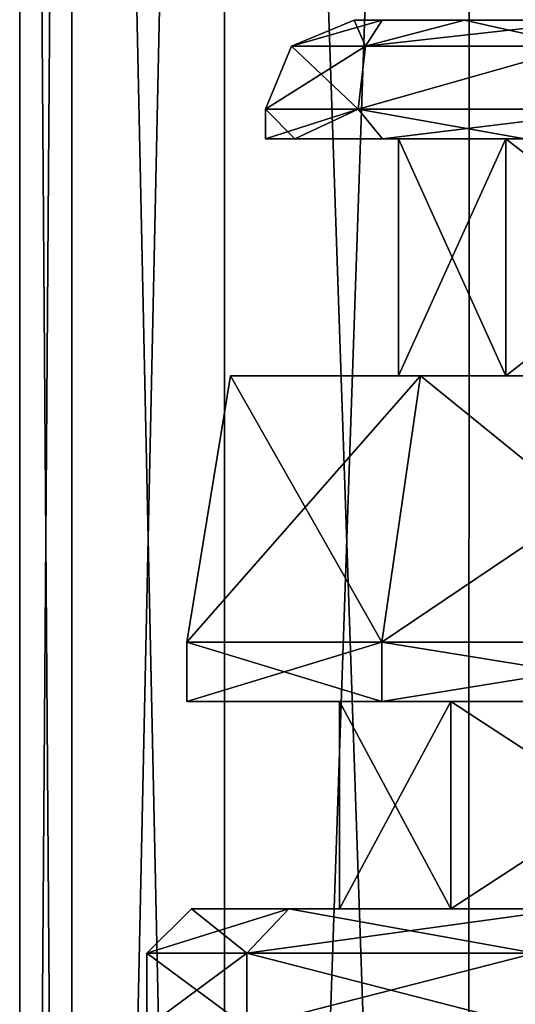
# Model space of a CAD drawing. Units: millimetres. Extents: x -375 to 375, y -1193 to 332.
# Drawn here: x -348 to -340, y -1107 to -1090 of the extents above; entities that cross this region are included whole.
import ezdxf

# ---------------------------------------------------------------- set-up
doc = ezdxf.new("R2010")
doc.units = ezdxf.units.MM
doc.header["$LTSCALE"] = 65.185185
for name, color, linetype in [('273', 7, 'CONTINUOUS'), ('274', 7, 'CONTINUOUS'), ('275', 7, 'CONTINUOUS'), ('276', 7, 'CONTINUOUS'), ('500', 7, 'CONTINUOUS'), ('501', 7, 'CONTINUOUS'), ('548', 7, 'CONTINUOUS'), ('549', 7, 'CONTINUOUS'), ('550', 7, 'CONTINUOUS'), ('551', 7, 'CONTINUOUS'), ('552', 7, 'CONTINUOUS'), ('553', 7, 'CONTINUOUS'), ('554', 7, 'CONTINUOUS'), ('555', 7, 'CONTINUOUS'), ('556', 7, 'CONTINUOUS'), ('559', 7, 'CONTINUOUS'), ('560', 7, 'CONTINUOUS'), ('561', 7, 'CONTINUOUS'), ('562', 7, 'CONTINUOUS'), ('563', 7, 'CONTINUOUS'), ('564', 7, 'CONTINUOUS'), ('565', 7, 'CONTINUOUS'), ('648', 7, 'CONTINUOUS'), ('649', 7, 'CONTINUOUS'), ('696', 7, 'CONTINUOUS'), ('697', 7, 'CONTINUOUS'), ('698', 7, 'CONTINUOUS'), ('699', 7, 'CONTINUOUS'), ('700', 7, 'CONTINUOUS'), ('701', 7, 'CONTINUOUS'), ('702', 7, 'CONTINUOUS'), ('703', 7, 'CONTINUOUS'), ('704', 7, 'CONTINUOUS'), ('707', 7, 'CONTINUOUS'), ('708', 7, 'CONTINUOUS'), ('709', 7, 'CONTINUOUS'), ('710', 7, 'CONTINUOUS'), ('711', 7, 'CONTINUOUS'), ('712', 7, 'CONTINUOUS'), ('713', 7, 'CONTINUOUS')]:
    doc.layers.add(name, color=color, linetype=linetype)

msp = doc.modelspace()

# ---------------------------------------------------------------- linework, layer by layer
at = {"layer": '273', "color": 253, "linetype": 'Continuous', "true_color": 0xa2afbf}
for points in [[(-347.272, -1038.5, 247.222), (-348.15, -1038.5, 240), (-347.269, -1159, 247.232), (-347.272, -1038.5, 247.222)], [(-348.15, -1038.5, 240), (-348.15, -1159, 240), (-347.269, -1159, 247.232), (-348.15, -1038.5, 240)], [(-344.692, -1038.5, 254.018), (-347.272, -1038.5, 247.222), (-344.689, -1159, 254.018), (-344.692, -1038.5, 254.018)], [(-347.272, -1038.5, 247.222), (-347.269, -1159, 247.232), (-344.689, -1159, 254.018), (-347.272, -1038.5, 247.222)], [(-340.561, -1038.5, 259.999), (-344.692, -1038.5, 254.018), (-340.563, -1159, 259.992), (-340.561, -1038.5, 259.999)], [(-344.692, -1038.5, 254.018), (-344.689, -1159, 254.018), (-340.563, -1159, 259.992), (-344.692, -1038.5, 254.018)], [(-340.561, -1038.5, 259.999), (-340.563, -1159, 259.992), (-335.13, -1159, 264.806), (-340.561, -1038.5, 259.999)], [(-335.12, -1038.5, 264.815), (-340.561, -1038.5, 259.999), (-335.13, -1159, 264.806), (-335.12, -1038.5, 264.815)]]:
    msp.add_3dface(points, dxfattribs=at)
at = {"layer": '274', "color": 253, "linetype": 'Continuous', "true_color": 0xa2afbf}
for points in [[(-348.15, -1038.5, 240), (-347.272, -1038.5, 232.778), (-348.15, -1159, 240), (-348.15, -1038.5, 240)], [(-348.15, -1159, 240), (-347.272, -1038.5, 232.778), (-347.269, -1159, 232.768), (-348.15, -1159, 240)], [(-347.272, -1038.5, 232.778), (-344.692, -1038.5, 225.982), (-347.269, -1159, 232.768), (-347.272, -1038.5, 232.778)], [(-344.692, -1038.5, 225.982), (-344.689, -1159, 225.982), (-347.269, -1159, 232.768), (-344.692, -1038.5, 225.982)], [(-344.692, -1038.5, 225.982), (-340.561, -1038.5, 220.001), (-344.689, -1159, 225.982), (-344.692, -1038.5, 225.982)], [(-340.561, -1038.5, 220.001), (-340.563, -1159, 220.008), (-344.689, -1159, 225.982), (-340.561, -1038.5, 220.001)], [(-340.561, -1038.5, 220.001), (-335.12, -1038.5, 215.185), (-340.563, -1159, 220.008), (-340.561, -1038.5, 220.001)], [(-335.12, -1038.5, 215.185), (-335.13, -1159, 215.194), (-340.563, -1159, 220.008), (-335.12, -1038.5, 215.185)]]:
    msp.add_3dface(points, dxfattribs=at)
at = {"layer": '275', "color": 253, "linetype": 'Continuous', "true_color": 0xa2afbf}
for points in [[(-347.272, -1038.5, -257.778), (-348.15, -1038.5, -265), (-347.269, -1159, -257.768), (-347.272, -1038.5, -257.778)], [(-348.15, -1038.5, -265), (-348.15, -1159, -265), (-347.269, -1159, -257.768), (-348.15, -1038.5, -265)], [(-344.692, -1038.5, -250.982), (-347.272, -1038.5, -257.778), (-344.689, -1159, -250.982), (-344.692, -1038.5, -250.982)], [(-347.272, -1038.5, -257.778), (-347.269, -1159, -257.768), (-344.689, -1159, -250.982), (-347.272, -1038.5, -257.778)], [(-340.561, -1038.5, -245.001), (-344.692, -1038.5, -250.982), (-340.563, -1159, -245.008), (-340.561, -1038.5, -245.001)], [(-344.692, -1038.5, -250.982), (-344.689, -1159, -250.982), (-340.563, -1159, -245.008), (-344.692, -1038.5, -250.982)], [(-340.561, -1038.5, -245.001), (-340.563, -1159, -245.008), (-335.13, -1159, -240.194), (-340.561, -1038.5, -245.001)], [(-335.12, -1038.5, -240.185), (-340.561, -1038.5, -245.001), (-335.13, -1159, -240.194), (-335.12, -1038.5, -240.185)]]:
    msp.add_3dface(points, dxfattribs=at)
at = {"layer": '276', "color": 253, "linetype": 'Continuous', "true_color": 0xa2afbf}
for points in [[(-348.15, -1038.5, -265), (-347.272, -1038.5, -272.222), (-348.15, -1159, -265), (-348.15, -1038.5, -265)], [(-348.15, -1159, -265), (-347.272, -1038.5, -272.222), (-347.269, -1159, -272.232), (-348.15, -1159, -265)], [(-347.272, -1038.5, -272.222), (-344.692, -1038.5, -279.018), (-347.269, -1159, -272.232), (-347.272, -1038.5, -272.222)], [(-344.692, -1038.5, -279.018), (-344.689, -1159, -279.018), (-347.269, -1159, -272.232), (-344.692, -1038.5, -279.018)], [(-344.692, -1038.5, -279.018), (-340.561, -1038.5, -284.999), (-344.689, -1159, -279.018), (-344.692, -1038.5, -279.018)], [(-340.561, -1038.5, -284.999), (-340.563, -1159, -284.992), (-344.689, -1159, -279.018), (-340.561, -1038.5, -284.999)], [(-340.561, -1038.5, -284.999), (-335.12, -1038.5, -289.815), (-340.563, -1159, -284.992), (-340.561, -1038.5, -284.999)], [(-335.12, -1038.5, -289.815), (-335.13, -1159, -289.806), (-340.563, -1159, -284.992), (-335.12, -1038.5, -289.815)]]:
    msp.add_3dface(points, dxfattribs=at)
at = {"layer": '500', "color": 251, "linetype": 'Continuous', "true_color": 0x616161}
for points in [[(-340.866, -1105, -274.471), (-342.75, -1105, -265), (-340.866, -1101.5, -274.47), (-340.866, -1105, -274.471)], [(-342.75, -1105, -265), (-340.866, -1105, -255.529), (-342.75, -1101.5, -265), (-342.75, -1105, -265)], [(-342.75, -1105, -265), (-342.75, -1101.5, -265), (-340.866, -1101.5, -274.47), (-342.75, -1105, -265)], [(-340.866, -1105, -255.529), (-340.866, -1101.5, -255.53), (-342.75, -1101.5, -265), (-340.866, -1105, -255.529)], [(-335.501, -1105, -282.501), (-340.866, -1105, -274.471), (-335.5, -1101.5, -282.502), (-335.501, -1105, -282.501)], [(-340.866, -1105, -274.471), (-340.866, -1101.5, -274.47), (-335.5, -1101.5, -282.502), (-340.866, -1105, -274.471)], [(-340.866, -1105, -255.529), (-335.501, -1105, -247.499), (-340.866, -1101.5, -255.53), (-340.866, -1105, -255.529)], [(-335.501, -1105, -247.499), (-335.5, -1101.5, -247.498), (-340.866, -1101.5, -255.53), (-335.501, -1105, -247.499)]]:
    msp.add_3dface(points, dxfattribs=at)
at = {"layer": '501', "color": 251, "linetype": 'Continuous', "true_color": 0x616161}
for points in [[(-342.029, -1090, -260.222), (-293.5, -1090, -265), (-342.5, -1090, -265), (-342.029, -1090, -260.222)], [(-342.5, -1090, -265), (-293.5, -1090, -265), (-293.971, -1090, -269.778), (-342.5, -1090, -265)], [(-342.029, -1090, -269.778), (-342.5, -1090, -265), (-293.971, -1090, -269.778), (-342.029, -1090, -269.778)], [(-293.971, -1090, -260.222), (-293.5, -1090, -265), (-342.029, -1090, -260.222), (-293.971, -1090, -260.222)], [(-340.635, -1090, -255.625), (-293.971, -1090, -260.222), (-342.029, -1090, -260.222), (-340.635, -1090, -255.625)], [(-340.635, -1090, -274.375), (-342.029, -1090, -269.778), (-295.365, -1090, -274.375), (-340.635, -1090, -274.375)], [(-295.365, -1090, -274.375), (-342.029, -1090, -269.778), (-293.971, -1090, -269.778), (-295.365, -1090, -274.375)], [(-295.365, -1090, -255.625), (-293.971, -1090, -260.222), (-340.635, -1090, -255.625), (-295.365, -1090, -255.625)], [(-338.37, -1090, -251.388), (-295.365, -1090, -255.625), (-340.635, -1090, -255.625), (-338.37, -1090, -251.388)], [(-338.37, -1090, -278.612), (-340.635, -1090, -274.375), (-297.63, -1090, -278.612), (-338.37, -1090, -278.612)], [(-297.63, -1090, -278.612), (-340.635, -1090, -274.375), (-295.365, -1090, -274.375), (-297.63, -1090, -278.612)]]:
    msp.add_3dface(points, dxfattribs=at)
at = {"layer": '548', "color": 251, "linetype": 'Continuous', "true_color": 0x616161}
for points in [[(-344.312, -1107, -274.575), (-346, -1107, -265), (-344.311, -1105.75, -274.577), (-344.312, -1107, -274.575)], [(-344.311, -1105.75, -274.577), (-346, -1107, -265), (-346, -1105.75, -265), (-344.311, -1105.75, -274.577)], [(-339.449, -1107, -282.997), (-344.312, -1107, -274.575), (-339.449, -1105.75, -282.998), (-339.449, -1107, -282.997)], [(-339.449, -1105.75, -282.998), (-344.312, -1107, -274.575), (-344.311, -1105.75, -274.577), (-339.449, -1105.75, -282.998)]]:
    msp.add_3dface(points, dxfattribs=at)
at = {"layer": '549', "color": 251, "linetype": 'Continuous', "true_color": 0x616161}
for points in [[(-344.311, -1105.75, -274.577), (-346, -1105.75, -265), (-343.607, -1105, -274.318), (-344.311, -1105.75, -274.577)], [(-343.607, -1105, -274.318), (-346, -1105.75, -265), (-345.25, -1105, -265), (-343.607, -1105, -274.318)], [(-339.449, -1105.75, -282.998), (-344.311, -1105.75, -274.577), (-338.875, -1105, -282.515), (-339.449, -1105.75, -282.998)], [(-338.875, -1105, -282.515), (-344.311, -1105.75, -274.577), (-343.607, -1105, -274.318), (-338.875, -1105, -282.515)]]:
    msp.add_3dface(points, dxfattribs=at)
at = {"layer": '550', "color": 251, "linetype": 'Continuous', "true_color": 0x616161}
for points in [[(-343.607, -1105, -274.318), (-345.25, -1105, -265), (-340.866, -1105, -274.471), (-343.607, -1105, -274.318)], [(-345.25, -1105, -265), (-343.607, -1105, -255.682), (-342.75, -1105, -265), (-345.25, -1105, -265)], [(-340.866, -1105, -274.471), (-345.25, -1105, -265), (-342.75, -1105, -265), (-340.866, -1105, -274.471)], [(-338.875, -1105, -282.515), (-343.607, -1105, -274.318), (-335.501, -1105, -282.501), (-338.875, -1105, -282.515)], [(-335.501, -1105, -282.501), (-343.607, -1105, -274.318), (-340.866, -1105, -274.471), (-335.501, -1105, -282.501)], [(-343.607, -1105, -255.682), (-338.875, -1105, -247.485), (-340.866, -1105, -255.529), (-343.607, -1105, -255.682)], [(-342.75, -1105, -265), (-343.607, -1105, -255.682), (-340.866, -1105, -255.529), (-342.75, -1105, -265)], [(-340.866, -1105, -255.529), (-338.875, -1105, -247.485), (-335.501, -1105, -247.499), (-340.866, -1105, -255.529)]]:
    msp.add_3dface(points, dxfattribs=at)
at = {"layer": '551', "color": 251, "linetype": 'Continuous', "true_color": 0x616161}
for points in [[(-346, -1107, -265), (-344.312, -1107, -255.425), (-346, -1105.75, -265), (-346, -1107, -265)], [(-346, -1105.75, -265), (-344.312, -1107, -255.425), (-344.311, -1105.75, -255.423), (-346, -1105.75, -265)], [(-344.312, -1107, -255.425), (-339.449, -1107, -247.003), (-344.311, -1105.75, -255.423), (-344.312, -1107, -255.425)], [(-344.311, -1105.75, -255.423), (-339.449, -1107, -247.003), (-339.449, -1105.75, -247.002), (-344.311, -1105.75, -255.423)]]:
    msp.add_3dface(points, dxfattribs=at)
at = {"layer": '552', "color": 251, "linetype": 'Continuous', "true_color": 0x616161}
for points in [[(-345.25, -1105, -265), (-346, -1105.75, -265), (-344.311, -1105.75, -255.423), (-345.25, -1105, -265)], [(-343.607, -1105, -255.682), (-345.25, -1105, -265), (-344.311, -1105.75, -255.423), (-343.607, -1105, -255.682)], [(-343.607, -1105, -255.682), (-344.311, -1105.75, -255.423), (-339.449, -1105.75, -247.002), (-343.607, -1105, -255.682)], [(-338.875, -1105, -247.485), (-343.607, -1105, -255.682), (-339.449, -1105.75, -247.002), (-338.875, -1105, -247.485)]]:
    msp.add_3dface(points, dxfattribs=at)
at = {"layer": '553', "color": 251, "linetype": 'Continuous', "true_color": 0x616161}
for points in [[(-345.329, -1101.5, -269.817), (-342.033, -1101.5, -278.874), (-345.329, -1101.5, -260.183), (-345.329, -1101.5, -269.817)], [(-345.329, -1101.5, -260.183), (-342.033, -1101.5, -278.874), (-342.75, -1101.5, -265), (-345.329, -1101.5, -260.183)], [(-342.033, -1101.5, -251.126), (-345.329, -1101.5, -260.183), (-342.75, -1101.5, -265), (-342.033, -1101.5, -251.126)], [(-342.75, -1101.5, -265), (-342.033, -1101.5, -278.874), (-340.866, -1101.5, -274.47), (-342.75, -1101.5, -265)], [(-340.866, -1101.5, -255.53), (-342.033, -1101.5, -251.126), (-342.75, -1101.5, -265), (-340.866, -1101.5, -255.53)], [(-342.033, -1101.5, -278.874), (-335.837, -1101.5, -286.258), (-340.866, -1101.5, -274.47), (-342.033, -1101.5, -278.874)], [(-335.837, -1101.5, -243.742), (-342.033, -1101.5, -251.126), (-340.866, -1101.5, -255.53), (-335.837, -1101.5, -243.742)], [(-340.866, -1101.5, -274.47), (-335.837, -1101.5, -286.258), (-335.5, -1101.5, -282.502), (-340.866, -1101.5, -274.47)], [(-335.5, -1101.5, -247.498), (-335.837, -1101.5, -243.742), (-340.866, -1101.5, -255.53), (-335.5, -1101.5, -247.498)]]:
    msp.add_3dface(points, dxfattribs=at)
at = {"layer": '554', "color": 251, "linetype": 'Continuous', "true_color": 0x616161}
for points in [[(-342.033, -1101.5, -278.874), (-345.329, -1101.5, -269.817), (-342.032, -1100.5, -278.875), (-342.033, -1101.5, -278.874)], [(-345.329, -1101.5, -269.817), (-345.329, -1101.5, -260.183), (-345.328, -1100.5, -269.819), (-345.329, -1101.5, -269.817)], [(-342.032, -1100.5, -278.875), (-345.329, -1101.5, -269.817), (-345.328, -1100.5, -269.819), (-342.032, -1100.5, -278.875)], [(-345.329, -1101.5, -260.183), (-342.033, -1101.5, -251.126), (-345.328, -1100.5, -260.181), (-345.329, -1101.5, -260.183)], [(-345.328, -1100.5, -269.819), (-345.329, -1101.5, -260.183), (-345.328, -1100.5, -260.181), (-345.328, -1100.5, -269.819)], [(-345.328, -1100.5, -260.181), (-342.033, -1101.5, -251.126), (-342.032, -1100.5, -251.125), (-345.328, -1100.5, -260.181)], [(-335.837, -1101.5, -286.258), (-342.033, -1101.5, -278.874), (-335.837, -1100.5, -286.258), (-335.837, -1101.5, -286.258)], [(-335.837, -1100.5, -286.258), (-342.033, -1101.5, -278.874), (-342.032, -1100.5, -278.875), (-335.837, -1100.5, -286.258)], [(-342.033, -1101.5, -251.126), (-335.837, -1101.5, -243.742), (-342.032, -1100.5, -251.125), (-342.033, -1101.5, -251.126)], [(-342.032, -1100.5, -251.125), (-335.837, -1101.5, -243.742), (-335.837, -1100.5, -243.742), (-342.032, -1100.5, -251.125)]]:
    msp.add_3dface(points, dxfattribs=at)
at = {"layer": '555', "color": 251, "linetype": 'Continuous', "true_color": 0x616161}
for points in [[(-342.032, -1100.5, -278.875), (-345.328, -1100.5, -269.819), (-341.383, -1096, -278.499), (-342.032, -1100.5, -278.875)], [(-345.328, -1100.5, -269.819), (-345.328, -1100.5, -260.181), (-344.59, -1096, -269.687), (-345.328, -1100.5, -269.819)], [(-341.383, -1096, -278.499), (-345.328, -1100.5, -269.819), (-344.59, -1096, -269.687), (-341.383, -1096, -278.499)], [(-345.328, -1100.5, -260.181), (-342.032, -1100.5, -251.125), (-344.59, -1096, -260.313), (-345.328, -1100.5, -260.181)], [(-344.59, -1096, -269.687), (-345.328, -1100.5, -260.181), (-344.59, -1096, -260.313), (-344.59, -1096, -269.687)], [(-344.59, -1096, -260.313), (-342.032, -1100.5, -251.125), (-341.383, -1096, -251.501), (-344.59, -1096, -260.313)], [(-335.837, -1100.5, -286.258), (-342.032, -1100.5, -278.875), (-335.355, -1096, -285.683), (-335.837, -1100.5, -286.258)], [(-335.355, -1096, -285.683), (-342.032, -1100.5, -278.875), (-341.383, -1096, -278.499), (-335.355, -1096, -285.683)], [(-342.032, -1100.5, -251.125), (-335.837, -1100.5, -243.742), (-341.383, -1096, -251.501), (-342.032, -1100.5, -251.125)], [(-341.383, -1096, -251.501), (-335.837, -1100.5, -243.742), (-335.355, -1096, -244.317), (-341.383, -1096, -251.501)]]:
    msp.add_3dface(points, dxfattribs=at)
at = {"layer": '556', "color": 251, "linetype": 'Continuous', "true_color": 0x616161}
for points in [[(-341.383, -1096, -278.499), (-344.59, -1096, -269.687), (-341.75, -1096, -265), (-341.383, -1096, -278.499)], [(-344.59, -1096, -269.687), (-344.59, -1096, -260.313), (-341.383, -1096, -251.501), (-344.59, -1096, -269.687)], [(-344.59, -1096, -269.687), (-341.383, -1096, -251.501), (-341.75, -1096, -265), (-344.59, -1096, -269.687)], [(-341.383, -1096, -278.499), (-341.75, -1096, -265), (-339.942, -1096, -274.088), (-341.383, -1096, -278.499)], [(-341.75, -1096, -265), (-341.383, -1096, -251.501), (-339.942, -1096, -255.912), (-341.75, -1096, -265)], [(-335.355, -1096, -285.683), (-341.383, -1096, -278.499), (-339.942, -1096, -274.088), (-335.355, -1096, -285.683)], [(-341.383, -1096, -251.501), (-335.355, -1096, -244.317), (-339.942, -1096, -255.912), (-341.383, -1096, -251.501)], [(-334.792, -1096, -281.795), (-335.355, -1096, -285.683), (-339.942, -1096, -274.088), (-334.792, -1096, -281.795)], [(-339.942, -1096, -255.912), (-335.355, -1096, -244.317), (-334.792, -1096, -248.205), (-339.942, -1096, -255.912)]]:
    msp.add_3dface(points, dxfattribs=at)
at = {"layer": '559', "color": 251, "linetype": 'Continuous', "true_color": 0x616161}
for points in [[(-341.75, -1096, -265), (-339.942, -1096, -255.912), (-341.75, -1092, -265), (-341.75, -1096, -265)], [(-341.75, -1092, -265), (-339.942, -1096, -255.912), (-339.942, -1092, -255.911), (-341.75, -1092, -265)], [(-339.942, -1096, -255.912), (-334.792, -1096, -248.205), (-339.942, -1092, -255.911), (-339.942, -1096, -255.912)], [(-339.942, -1092, -255.911), (-334.792, -1096, -248.205), (-334.794, -1092, -248.206), (-339.942, -1092, -255.911)]]:
    msp.add_3dface(points, dxfattribs=at)
at = {"layer": '560', "color": 251, "linetype": 'Continuous', "true_color": 0x616161}
for points in [[(-339.942, -1096, -274.088), (-341.75, -1096, -265), (-339.942, -1092, -274.089), (-339.942, -1096, -274.088)], [(-341.75, -1096, -265), (-341.75, -1092, -265), (-339.942, -1092, -274.089), (-341.75, -1096, -265)], [(-334.792, -1096, -281.795), (-339.942, -1096, -274.088), (-334.794, -1092, -281.794), (-334.792, -1096, -281.795)], [(-334.794, -1092, -281.794), (-339.942, -1096, -274.088), (-339.942, -1092, -274.089), (-334.794, -1092, -281.794)]]:
    msp.add_3dface(points, dxfattribs=at)
at = {"layer": '561', "color": 251, "linetype": 'Continuous', "true_color": 0x616161}
for points in [[(-341.75, -1092, -265), (-339.942, -1092, -255.911), (-344, -1092, -265), (-341.75, -1092, -265)], [(-343.501, -1092, -270.071), (-341.75, -1092, -265), (-344, -1092, -265), (-343.501, -1092, -270.071)], [(-344, -1092, -265), (-339.942, -1092, -255.911), (-343.501, -1092, -259.929), (-344, -1092, -265)], [(-339.942, -1092, -274.089), (-341.75, -1092, -265), (-343.501, -1092, -270.071), (-339.942, -1092, -274.089)], [(-343.501, -1092, -259.929), (-339.942, -1092, -255.911), (-342.021, -1092, -255.05), (-343.501, -1092, -259.929)], [(-342.021, -1092, -274.95), (-339.942, -1092, -274.089), (-343.501, -1092, -270.071), (-342.021, -1092, -274.95)], [(-339.942, -1092, -255.911), (-334.794, -1092, -248.206), (-342.021, -1092, -255.05), (-339.942, -1092, -255.911)], [(-342.021, -1092, -255.05), (-334.794, -1092, -248.206), (-339.617, -1092, -250.554), (-342.021, -1092, -255.05)], [(-339.617, -1092, -279.446), (-339.942, -1092, -274.089), (-342.021, -1092, -274.95), (-339.617, -1092, -279.446)], [(-334.794, -1092, -281.794), (-339.942, -1092, -274.089), (-339.617, -1092, -279.446), (-334.794, -1092, -281.794)]]:
    msp.add_3dface(points, dxfattribs=at)
at = {"layer": '562', "color": 251, "linetype": 'Continuous', "true_color": 0x616161}
for points in [[(-344, -1092, -265), (-343.501, -1092, -259.929), (-344, -1091.5, -265), (-344, -1092, -265)], [(-344, -1091.5, -265), (-343.501, -1092, -259.929), (-342.432, -1091.5, -256.107), (-344, -1091.5, -265)], [(-343.501, -1092, -259.929), (-342.021, -1092, -255.05), (-342.432, -1091.5, -256.107), (-343.501, -1092, -259.929)], [(-342.021, -1092, -255.05), (-339.617, -1092, -250.554), (-342.432, -1091.5, -256.107), (-342.021, -1092, -255.05)], [(-342.432, -1091.5, -256.107), (-339.617, -1092, -250.554), (-337.917, -1091.5, -248.288), (-342.432, -1091.5, -256.107)]]:
    msp.add_3dface(points, dxfattribs=at)
at = {"layer": '563', "color": 251, "linetype": 'Continuous', "true_color": 0x616161}
for points in [[(-342.5, -1090, -265), (-343.561, -1090.439, -265), (-342.31, -1090.439, -257.101), (-342.5, -1090, -265)], [(-342.029, -1090, -260.222), (-342.5, -1090, -265), (-342.31, -1090.439, -257.101), (-342.029, -1090, -260.222)], [(-340.635, -1090, -255.625), (-342.029, -1090, -260.222), (-342.31, -1090.439, -257.101), (-340.635, -1090, -255.625)], [(-340.635, -1090, -255.625), (-342.31, -1090.439, -257.101), (-338.679, -1090.439, -249.976), (-340.635, -1090, -255.625)], [(-338.37, -1090, -251.388), (-340.635, -1090, -255.625), (-338.679, -1090.439, -249.976), (-338.37, -1090, -251.388)], [(-344, -1091.5, -265), (-342.432, -1091.5, -256.107), (-343.561, -1090.439, -265), (-344, -1091.5, -265)], [(-343.561, -1090.439, -265), (-342.432, -1091.5, -256.107), (-342.31, -1090.439, -257.101), (-343.561, -1090.439, -265)], [(-342.432, -1091.5, -256.107), (-337.917, -1091.5, -248.288), (-338.679, -1090.439, -249.976), (-342.432, -1091.5, -256.107)], [(-342.31, -1090.439, -257.101), (-342.432, -1091.5, -256.107), (-338.679, -1090.439, -249.976), (-342.31, -1090.439, -257.101)]]:
    msp.add_3dface(points, dxfattribs=at)
at = {"layer": '564', "color": 251, "linetype": 'Continuous', "true_color": 0x616161}
for points in [[(-343.501, -1092, -270.071), (-344, -1092, -265), (-342.432, -1091.5, -273.893), (-343.501, -1092, -270.071)], [(-344, -1092, -265), (-344, -1091.5, -265), (-342.432, -1091.5, -273.893), (-344, -1092, -265)], [(-342.021, -1092, -274.95), (-343.501, -1092, -270.071), (-342.432, -1091.5, -273.893), (-342.021, -1092, -274.95)], [(-337.917, -1091.5, -281.712), (-342.021, -1092, -274.95), (-342.432, -1091.5, -273.893), (-337.917, -1091.5, -281.712)], [(-339.617, -1092, -279.446), (-342.021, -1092, -274.95), (-337.917, -1091.5, -281.712), (-339.617, -1092, -279.446)]]:
    msp.add_3dface(points, dxfattribs=at)
at = {"layer": '565', "color": 251, "linetype": 'Continuous', "true_color": 0x616161}
for points in [[(-342.5, -1090, -265), (-342.029, -1090, -269.778), (-343.561, -1090.439, -265), (-342.5, -1090, -265)], [(-343.561, -1090.439, -265), (-342.029, -1090, -269.778), (-342.31, -1090.439, -272.899), (-343.561, -1090.439, -265)], [(-342.029, -1090, -269.778), (-340.635, -1090, -274.375), (-342.31, -1090.439, -272.899), (-342.029, -1090, -269.778)], [(-340.635, -1090, -274.375), (-338.37, -1090, -278.612), (-342.31, -1090.439, -272.899), (-340.635, -1090, -274.375)], [(-338.37, -1090, -278.612), (-338.679, -1090.439, -280.024), (-342.31, -1090.439, -272.899), (-338.37, -1090, -278.612)], [(-344, -1091.5, -265), (-343.561, -1090.439, -265), (-342.31, -1090.439, -272.899), (-344, -1091.5, -265)], [(-342.432, -1091.5, -273.893), (-344, -1091.5, -265), (-342.31, -1090.439, -272.899), (-342.432, -1091.5, -273.893)], [(-337.917, -1091.5, -281.712), (-342.432, -1091.5, -273.893), (-338.679, -1090.439, -280.024), (-337.917, -1091.5, -281.712)], [(-338.679, -1090.439, -280.024), (-342.432, -1091.5, -273.893), (-342.31, -1090.439, -272.899), (-338.679, -1090.439, -280.024)]]:
    msp.add_3dface(points, dxfattribs=at)
at = {"layer": '648', "color": 251, "linetype": 'Continuous', "true_color": 0x616161}
for points in [[(-340.866, -1105, 230.529), (-342.75, -1105, 240), (-340.866, -1101.5, 230.53), (-340.866, -1105, 230.529)], [(-342.75, -1105, 240), (-340.866, -1105, 249.471), (-342.75, -1101.5, 240), (-342.75, -1105, 240)], [(-342.75, -1105, 240), (-342.75, -1101.5, 240), (-340.866, -1101.5, 230.53), (-342.75, -1105, 240)], [(-340.866, -1105, 249.471), (-340.866, -1101.5, 249.47), (-342.75, -1101.5, 240), (-340.866, -1105, 249.471)], [(-335.501, -1105, 222.499), (-340.866, -1105, 230.529), (-335.5, -1101.5, 222.498), (-335.501, -1105, 222.499)], [(-340.866, -1105, 230.529), (-340.866, -1101.5, 230.53), (-335.5, -1101.5, 222.498), (-340.866, -1105, 230.529)], [(-340.866, -1105, 249.471), (-335.501, -1105, 257.501), (-340.866, -1101.5, 249.47), (-340.866, -1105, 249.471)], [(-335.501, -1105, 257.501), (-335.5, -1101.5, 257.502), (-340.866, -1101.5, 249.47), (-335.501, -1105, 257.501)]]:
    msp.add_3dface(points, dxfattribs=at)
at = {"layer": '649', "color": 251, "linetype": 'Continuous', "true_color": 0x616161}
for points in [[(-342.029, -1090, 244.778), (-293.5, -1090, 240), (-342.5, -1090, 240), (-342.029, -1090, 244.778)], [(-342.5, -1090, 240), (-293.5, -1090, 240), (-293.971, -1090, 235.222), (-342.5, -1090, 240)], [(-342.029, -1090, 235.222), (-342.5, -1090, 240), (-293.971, -1090, 235.222), (-342.029, -1090, 235.222)], [(-293.971, -1090, 244.778), (-293.5, -1090, 240), (-342.029, -1090, 244.778), (-293.971, -1090, 244.778)], [(-340.635, -1090, 249.375), (-293.971, -1090, 244.778), (-342.029, -1090, 244.778), (-340.635, -1090, 249.375)], [(-340.635, -1090, 230.625), (-342.029, -1090, 235.222), (-295.365, -1090, 230.625), (-340.635, -1090, 230.625)], [(-295.365, -1090, 230.625), (-342.029, -1090, 235.222), (-293.971, -1090, 235.222), (-295.365, -1090, 230.625)], [(-295.365, -1090, 249.375), (-293.971, -1090, 244.778), (-340.635, -1090, 249.375), (-295.365, -1090, 249.375)], [(-338.37, -1090, 253.612), (-295.365, -1090, 249.375), (-340.635, -1090, 249.375), (-338.37, -1090, 253.612)], [(-338.37, -1090, 226.388), (-340.635, -1090, 230.625), (-297.63, -1090, 226.388), (-338.37, -1090, 226.388)], [(-297.63, -1090, 226.388), (-340.635, -1090, 230.625), (-295.365, -1090, 230.625), (-297.63, -1090, 226.388)]]:
    msp.add_3dface(points, dxfattribs=at)
at = {"layer": '696', "color": 251, "linetype": 'Continuous', "true_color": 0x616161}
for points in [[(-344.312, -1107, 230.425), (-346, -1107, 240), (-344.311, -1105.75, 230.423), (-344.312, -1107, 230.425)], [(-344.311, -1105.75, 230.423), (-346, -1107, 240), (-346, -1105.75, 240), (-344.311, -1105.75, 230.423)], [(-339.449, -1107, 222.003), (-344.312, -1107, 230.425), (-339.449, -1105.75, 222.002), (-339.449, -1107, 222.003)], [(-339.449, -1105.75, 222.002), (-344.312, -1107, 230.425), (-344.311, -1105.75, 230.423), (-339.449, -1105.75, 222.002)]]:
    msp.add_3dface(points, dxfattribs=at)
at = {"layer": '697', "color": 251, "linetype": 'Continuous', "true_color": 0x616161}
for points in [[(-344.311, -1105.75, 230.423), (-346, -1105.75, 240), (-343.607, -1105, 230.682), (-344.311, -1105.75, 230.423)], [(-343.607, -1105, 230.682), (-346, -1105.75, 240), (-345.25, -1105, 240), (-343.607, -1105, 230.682)], [(-339.449, -1105.75, 222.002), (-344.311, -1105.75, 230.423), (-338.875, -1105, 222.485), (-339.449, -1105.75, 222.002)], [(-338.875, -1105, 222.485), (-344.311, -1105.75, 230.423), (-343.607, -1105, 230.682), (-338.875, -1105, 222.485)]]:
    msp.add_3dface(points, dxfattribs=at)
at = {"layer": '698', "color": 251, "linetype": 'Continuous', "true_color": 0x616161}
for points in [[(-343.607, -1105, 230.682), (-345.25, -1105, 240), (-340.866, -1105, 230.529), (-343.607, -1105, 230.682)], [(-345.25, -1105, 240), (-343.607, -1105, 249.318), (-342.75, -1105, 240), (-345.25, -1105, 240)], [(-340.866, -1105, 230.529), (-345.25, -1105, 240), (-342.75, -1105, 240), (-340.866, -1105, 230.529)], [(-338.875, -1105, 222.485), (-343.607, -1105, 230.682), (-335.501, -1105, 222.499), (-338.875, -1105, 222.485)], [(-335.501, -1105, 222.499), (-343.607, -1105, 230.682), (-340.866, -1105, 230.529), (-335.501, -1105, 222.499)], [(-343.607, -1105, 249.318), (-338.875, -1105, 257.515), (-340.866, -1105, 249.471), (-343.607, -1105, 249.318)], [(-342.75, -1105, 240), (-343.607, -1105, 249.318), (-340.866, -1105, 249.471), (-342.75, -1105, 240)], [(-340.866, -1105, 249.471), (-338.875, -1105, 257.515), (-335.501, -1105, 257.501), (-340.866, -1105, 249.471)]]:
    msp.add_3dface(points, dxfattribs=at)
at = {"layer": '699', "color": 251, "linetype": 'Continuous', "true_color": 0x616161}
for points in [[(-346, -1107, 240), (-344.312, -1107, 249.575), (-346, -1105.75, 240), (-346, -1107, 240)], [(-346, -1105.75, 240), (-344.312, -1107, 249.575), (-344.311, -1105.75, 249.577), (-346, -1105.75, 240)], [(-344.312, -1107, 249.575), (-339.449, -1107, 257.997), (-344.311, -1105.75, 249.577), (-344.312, -1107, 249.575)], [(-344.311, -1105.75, 249.577), (-339.449, -1107, 257.997), (-339.449, -1105.75, 257.998), (-344.311, -1105.75, 249.577)]]:
    msp.add_3dface(points, dxfattribs=at)
at = {"layer": '700', "color": 251, "linetype": 'Continuous', "true_color": 0x616161}
for points in [[(-345.25, -1105, 240), (-346, -1105.75, 240), (-344.311, -1105.75, 249.577), (-345.25, -1105, 240)], [(-343.607, -1105, 249.318), (-345.25, -1105, 240), (-344.311, -1105.75, 249.577), (-343.607, -1105, 249.318)], [(-343.607, -1105, 249.318), (-344.311, -1105.75, 249.577), (-339.449, -1105.75, 257.998), (-343.607, -1105, 249.318)], [(-338.875, -1105, 257.515), (-343.607, -1105, 249.318), (-339.449, -1105.75, 257.998), (-338.875, -1105, 257.515)]]:
    msp.add_3dface(points, dxfattribs=at)
at = {"layer": '701', "color": 251, "linetype": 'Continuous', "true_color": 0x616161}
for points in [[(-345.329, -1101.5, 235.183), (-342.033, -1101.5, 226.126), (-345.329, -1101.5, 244.817), (-345.329, -1101.5, 235.183)], [(-345.329, -1101.5, 244.817), (-342.033, -1101.5, 226.126), (-342.75, -1101.5, 240), (-345.329, -1101.5, 244.817)], [(-342.033, -1101.5, 253.874), (-345.329, -1101.5, 244.817), (-342.75, -1101.5, 240), (-342.033, -1101.5, 253.874)], [(-342.75, -1101.5, 240), (-342.033, -1101.5, 226.126), (-340.866, -1101.5, 230.53), (-342.75, -1101.5, 240)], [(-340.866, -1101.5, 249.47), (-342.033, -1101.5, 253.874), (-342.75, -1101.5, 240), (-340.866, -1101.5, 249.47)], [(-342.033, -1101.5, 226.126), (-335.837, -1101.5, 218.742), (-340.866, -1101.5, 230.53), (-342.033, -1101.5, 226.126)], [(-335.837, -1101.5, 261.258), (-342.033, -1101.5, 253.874), (-340.866, -1101.5, 249.47), (-335.837, -1101.5, 261.258)], [(-340.866, -1101.5, 230.53), (-335.837, -1101.5, 218.742), (-335.5, -1101.5, 222.498), (-340.866, -1101.5, 230.53)], [(-335.5, -1101.5, 257.502), (-335.837, -1101.5, 261.258), (-340.866, -1101.5, 249.47), (-335.5, -1101.5, 257.502)]]:
    msp.add_3dface(points, dxfattribs=at)
at = {"layer": '702', "color": 251, "linetype": 'Continuous', "true_color": 0x616161}
for points in [[(-342.033, -1101.5, 226.126), (-345.329, -1101.5, 235.183), (-342.032, -1100.5, 226.125), (-342.033, -1101.5, 226.126)], [(-345.329, -1101.5, 235.183), (-345.329, -1101.5, 244.817), (-345.328, -1100.5, 235.181), (-345.329, -1101.5, 235.183)], [(-342.032, -1100.5, 226.125), (-345.329, -1101.5, 235.183), (-345.328, -1100.5, 235.181), (-342.032, -1100.5, 226.125)], [(-345.329, -1101.5, 244.817), (-342.033, -1101.5, 253.874), (-345.328, -1100.5, 244.819), (-345.329, -1101.5, 244.817)], [(-345.328, -1100.5, 235.181), (-345.329, -1101.5, 244.817), (-345.328, -1100.5, 244.819), (-345.328, -1100.5, 235.181)], [(-345.328, -1100.5, 244.819), (-342.033, -1101.5, 253.874), (-342.032, -1100.5, 253.875), (-345.328, -1100.5, 244.819)], [(-335.837, -1101.5, 218.742), (-342.033, -1101.5, 226.126), (-335.837, -1100.5, 218.742), (-335.837, -1101.5, 218.742)], [(-335.837, -1100.5, 218.742), (-342.033, -1101.5, 226.126), (-342.032, -1100.5, 226.125), (-335.837, -1100.5, 218.742)], [(-342.033, -1101.5, 253.874), (-335.837, -1101.5, 261.258), (-342.032, -1100.5, 253.875), (-342.033, -1101.5, 253.874)], [(-342.032, -1100.5, 253.875), (-335.837, -1101.5, 261.258), (-335.837, -1100.5, 261.258), (-342.032, -1100.5, 253.875)]]:
    msp.add_3dface(points, dxfattribs=at)
at = {"layer": '703', "color": 251, "linetype": 'Continuous', "true_color": 0x616161}
for points in [[(-342.032, -1100.5, 226.125), (-345.328, -1100.5, 235.181), (-341.383, -1096, 226.501), (-342.032, -1100.5, 226.125)], [(-345.328, -1100.5, 235.181), (-345.328, -1100.5, 244.819), (-344.59, -1096, 235.313), (-345.328, -1100.5, 235.181)], [(-341.383, -1096, 226.501), (-345.328, -1100.5, 235.181), (-344.59, -1096, 235.313), (-341.383, -1096, 226.501)], [(-345.328, -1100.5, 244.819), (-342.032, -1100.5, 253.875), (-344.59, -1096, 244.687), (-345.328, -1100.5, 244.819)], [(-344.59, -1096, 235.313), (-345.328, -1100.5, 244.819), (-344.59, -1096, 244.687), (-344.59, -1096, 235.313)], [(-344.59, -1096, 244.687), (-342.032, -1100.5, 253.875), (-341.383, -1096, 253.499), (-344.59, -1096, 244.687)], [(-335.837, -1100.5, 218.742), (-342.032, -1100.5, 226.125), (-335.355, -1096, 219.317), (-335.837, -1100.5, 218.742)], [(-335.355, -1096, 219.317), (-342.032, -1100.5, 226.125), (-341.383, -1096, 226.501), (-335.355, -1096, 219.317)], [(-342.032, -1100.5, 253.875), (-335.837, -1100.5, 261.258), (-341.383, -1096, 253.499), (-342.032, -1100.5, 253.875)], [(-341.383, -1096, 253.499), (-335.837, -1100.5, 261.258), (-335.355, -1096, 260.683), (-341.383, -1096, 253.499)]]:
    msp.add_3dface(points, dxfattribs=at)
at = {"layer": '704', "color": 251, "linetype": 'Continuous', "true_color": 0x616161}
for points in [[(-341.383, -1096, 226.501), (-344.59, -1096, 235.313), (-341.75, -1096, 240), (-341.383, -1096, 226.501)], [(-344.59, -1096, 235.313), (-344.59, -1096, 244.687), (-341.383, -1096, 253.499), (-344.59, -1096, 235.313)], [(-344.59, -1096, 235.313), (-341.383, -1096, 253.499), (-341.75, -1096, 240), (-344.59, -1096, 235.313)], [(-341.383, -1096, 226.501), (-341.75, -1096, 240), (-339.942, -1096, 230.912), (-341.383, -1096, 226.501)], [(-341.75, -1096, 240), (-341.383, -1096, 253.499), (-339.942, -1096, 249.088), (-341.75, -1096, 240)], [(-335.355, -1096, 219.317), (-341.383, -1096, 226.501), (-339.942, -1096, 230.912), (-335.355, -1096, 219.317)], [(-341.383, -1096, 253.499), (-335.355, -1096, 260.683), (-339.942, -1096, 249.088), (-341.383, -1096, 253.499)], [(-334.792, -1096, 223.205), (-335.355, -1096, 219.317), (-339.942, -1096, 230.912), (-334.792, -1096, 223.205)], [(-339.942, -1096, 249.088), (-335.355, -1096, 260.683), (-334.792, -1096, 256.795), (-339.942, -1096, 249.088)]]:
    msp.add_3dface(points, dxfattribs=at)
at = {"layer": '707', "color": 251, "linetype": 'Continuous', "true_color": 0x616161}
for points in [[(-341.75, -1096, 240), (-339.942, -1096, 249.088), (-341.75, -1092, 240), (-341.75, -1096, 240)], [(-341.75, -1092, 240), (-339.942, -1096, 249.088), (-339.942, -1092, 249.089), (-341.75, -1092, 240)], [(-339.942, -1096, 249.088), (-334.792, -1096, 256.795), (-339.942, -1092, 249.089), (-339.942, -1096, 249.088)], [(-339.942, -1092, 249.089), (-334.792, -1096, 256.795), (-334.794, -1092, 256.794), (-339.942, -1092, 249.089)]]:
    msp.add_3dface(points, dxfattribs=at)
at = {"layer": '708', "color": 251, "linetype": 'Continuous', "true_color": 0x616161}
for points in [[(-339.942, -1096, 230.912), (-341.75, -1096, 240), (-339.942, -1092, 230.911), (-339.942, -1096, 230.912)], [(-341.75, -1096, 240), (-341.75, -1092, 240), (-339.942, -1092, 230.911), (-341.75, -1096, 240)], [(-334.792, -1096, 223.205), (-339.942, -1096, 230.912), (-334.794, -1092, 223.206), (-334.792, -1096, 223.205)], [(-334.794, -1092, 223.206), (-339.942, -1096, 230.912), (-339.942, -1092, 230.911), (-334.794, -1092, 223.206)]]:
    msp.add_3dface(points, dxfattribs=at)
at = {"layer": '709', "color": 251, "linetype": 'Continuous', "true_color": 0x616161}
for points in [[(-341.75, -1092, 240), (-339.942, -1092, 249.089), (-344, -1092, 240), (-341.75, -1092, 240)], [(-343.501, -1092, 234.929), (-341.75, -1092, 240), (-344, -1092, 240), (-343.501, -1092, 234.929)], [(-344, -1092, 240), (-339.942, -1092, 249.089), (-343.501, -1092, 245.071), (-344, -1092, 240)], [(-339.942, -1092, 230.911), (-341.75, -1092, 240), (-343.501, -1092, 234.929), (-339.942, -1092, 230.911)], [(-343.501, -1092, 245.071), (-339.942, -1092, 249.089), (-342.021, -1092, 249.95), (-343.501, -1092, 245.071)], [(-342.021, -1092, 230.05), (-339.942, -1092, 230.911), (-343.501, -1092, 234.929), (-342.021, -1092, 230.05)], [(-339.942, -1092, 249.089), (-334.794, -1092, 256.794), (-342.021, -1092, 249.95), (-339.942, -1092, 249.089)], [(-342.021, -1092, 249.95), (-334.794, -1092, 256.794), (-339.617, -1092, 254.446), (-342.021, -1092, 249.95)], [(-339.617, -1092, 225.554), (-339.942, -1092, 230.911), (-342.021, -1092, 230.05), (-339.617, -1092, 225.554)], [(-334.794, -1092, 223.206), (-339.942, -1092, 230.911), (-339.617, -1092, 225.554), (-334.794, -1092, 223.206)]]:
    msp.add_3dface(points, dxfattribs=at)
at = {"layer": '710', "color": 251, "linetype": 'Continuous', "true_color": 0x616161}
for points in [[(-344, -1092, 240), (-343.501, -1092, 245.071), (-344, -1091.5, 240), (-344, -1092, 240)], [(-344, -1091.5, 240), (-343.501, -1092, 245.071), (-342.432, -1091.5, 248.893), (-344, -1091.5, 240)], [(-343.501, -1092, 245.071), (-342.021, -1092, 249.95), (-342.432, -1091.5, 248.893), (-343.501, -1092, 245.071)], [(-342.021, -1092, 249.95), (-339.617, -1092, 254.446), (-342.432, -1091.5, 248.893), (-342.021, -1092, 249.95)], [(-342.432, -1091.5, 248.893), (-339.617, -1092, 254.446), (-337.917, -1091.5, 256.712), (-342.432, -1091.5, 248.893)]]:
    msp.add_3dface(points, dxfattribs=at)
at = {"layer": '711', "color": 251, "linetype": 'Continuous', "true_color": 0x616161}
for points in [[(-342.5, -1090, 240), (-343.561, -1090.439, 240), (-342.31, -1090.439, 247.899), (-342.5, -1090, 240)], [(-342.029, -1090, 244.778), (-342.5, -1090, 240), (-342.31, -1090.439, 247.899), (-342.029, -1090, 244.778)], [(-340.635, -1090, 249.375), (-342.029, -1090, 244.778), (-342.31, -1090.439, 247.899), (-340.635, -1090, 249.375)], [(-340.635, -1090, 249.375), (-342.31, -1090.439, 247.899), (-338.679, -1090.439, 255.024), (-340.635, -1090, 249.375)], [(-338.37, -1090, 253.612), (-340.635, -1090, 249.375), (-338.679, -1090.439, 255.024), (-338.37, -1090, 253.612)], [(-344, -1091.5, 240), (-342.432, -1091.5, 248.893), (-343.561, -1090.439, 240), (-344, -1091.5, 240)], [(-343.561, -1090.439, 240), (-342.432, -1091.5, 248.893), (-342.31, -1090.439, 247.899), (-343.561, -1090.439, 240)], [(-342.432, -1091.5, 248.893), (-337.917, -1091.5, 256.712), (-338.679, -1090.439, 255.024), (-342.432, -1091.5, 248.893)], [(-342.31, -1090.439, 247.899), (-342.432, -1091.5, 248.893), (-338.679, -1090.439, 255.024), (-342.31, -1090.439, 247.899)]]:
    msp.add_3dface(points, dxfattribs=at)
at = {"layer": '712', "color": 251, "linetype": 'Continuous', "true_color": 0x616161}
for points in [[(-343.501, -1092, 234.929), (-344, -1092, 240), (-342.432, -1091.5, 231.107), (-343.501, -1092, 234.929)], [(-344, -1092, 240), (-344, -1091.5, 240), (-342.432, -1091.5, 231.107), (-344, -1092, 240)], [(-342.021, -1092, 230.05), (-343.501, -1092, 234.929), (-342.432, -1091.5, 231.107), (-342.021, -1092, 230.05)], [(-337.917, -1091.5, 223.288), (-342.021, -1092, 230.05), (-342.432, -1091.5, 231.107), (-337.917, -1091.5, 223.288)], [(-339.617, -1092, 225.554), (-342.021, -1092, 230.05), (-337.917, -1091.5, 223.288), (-339.617, -1092, 225.554)]]:
    msp.add_3dface(points, dxfattribs=at)
at = {"layer": '713', "color": 251, "linetype": 'Continuous', "true_color": 0x616161}
for points in [[(-342.5, -1090, 240), (-342.029, -1090, 235.222), (-343.561, -1090.439, 240), (-342.5, -1090, 240)], [(-343.561, -1090.439, 240), (-342.029, -1090, 235.222), (-342.31, -1090.439, 232.101), (-343.561, -1090.439, 240)], [(-342.029, -1090, 235.222), (-340.635, -1090, 230.625), (-342.31, -1090.439, 232.101), (-342.029, -1090, 235.222)], [(-340.635, -1090, 230.625), (-338.37, -1090, 226.388), (-342.31, -1090.439, 232.101), (-340.635, -1090, 230.625)], [(-338.37, -1090, 226.388), (-338.679, -1090.439, 224.976), (-342.31, -1090.439, 232.101), (-338.37, -1090, 226.388)], [(-344, -1091.5, 240), (-343.561, -1090.439, 240), (-342.31, -1090.439, 232.101), (-344, -1091.5, 240)], [(-342.432, -1091.5, 231.107), (-344, -1091.5, 240), (-342.31, -1090.439, 232.101), (-342.432, -1091.5, 231.107)], [(-337.917, -1091.5, 223.288), (-342.432, -1091.5, 231.107), (-338.679, -1090.439, 224.976), (-337.917, -1091.5, 223.288)], [(-338.679, -1090.439, 224.976), (-342.432, -1091.5, 231.107), (-342.31, -1090.439, 232.101), (-338.679, -1090.439, 224.976)]]:
    msp.add_3dface(points, dxfattribs=at)

doc.saveas('drawing.dxf')
